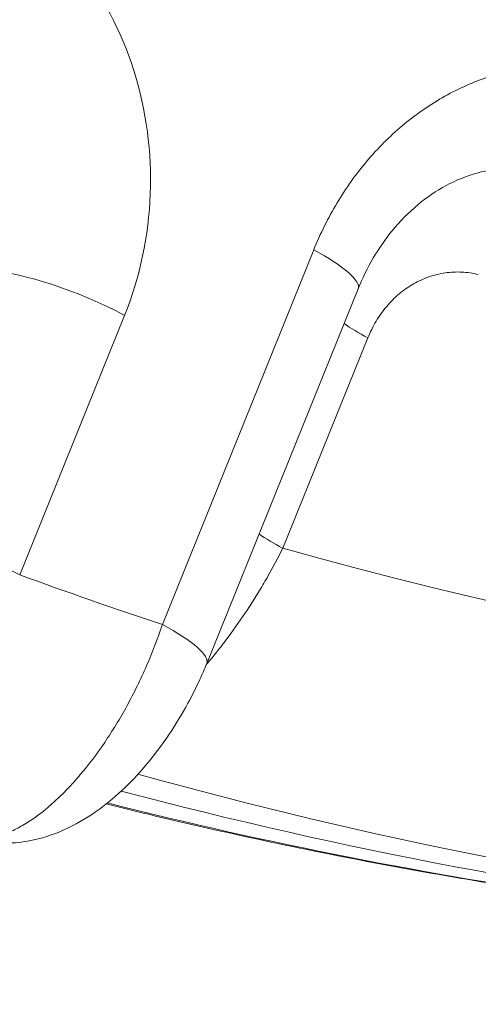
# Model space of a CAD drawing. Extents: x 0 to 25200, y -35640 to 17820.
# Drawn here: x 6023 to 6058, y 3975 to 4050 of the extents above; entities that cross this region are included whole.
import ezdxf
from ezdxf import colors
from ezdxf.entities.mleader import LeaderData, LeaderLine
from ezdxf.math import Vec2, Vec3

# ---------------------------------------------------------------- set-up
doc = ezdxf.new("R2010")
doc.units = 0
doc.header["$MEASUREMENT"] = 0
doc.header["$PDMODE"] = 1
doc.layers.get('0').update_dxf_attribs({"linetype": 'CONTINUOUS'})
doc.layers.get('DefPoints').update_dxf_attribs({"linetype": 'CONTINUOUS'})
for name, color, linetype, lineweight in [('FRAM3', 1, 'CONTINUOUS', 50), ('外形線', 7, 'CONTINUOUS', 18), ('寸法線', 3, 'CONTINUOUS', 18), ('文字引出', 4, 'CONTINUOUS', 18)]:
    doc.layers.add(name, color=color, linetype=linetype, lineweight=lineweight)
doc.styles.get("Standard").update_dxf_attribs({"font": 'TXT.SHX', "bigfont": 'bigfont.shx'})
doc.dimstyles.new('60ベース', dxfattribs={"dimscale": 60, "dimtxt": 3, "dimasz": 3, "dimexe": 0, "dimexo": 1, "dimgap": 1, "dimtad": 3, "dimdec": 1, "dimdsep": 46, "dimtxsty": 'STANDARD', "dimblk": 'DOTSMALL', "dimcen": 0, "dimclrd": 256, "dimclre": 256, "dimclrt": 7, "dimadec": 3, "dimazin": 2, "dimtfac": 1, "dimtdec": 1, "dimtix": 1, "dimtmove": 2, "dimatfit": 2, "dimldrblk": 'OPEN', "dimfxl": 1, "dimtolj": 1, "dimlwd": -1, "dimlwe": -1, "dimarcsym": 0})

# ---------------------------------------------------------------- blocks, each defined once
blk = doc.blocks.new('_DotSmall')
at = {"layer": 'FRAM3', "color": 0, "const_width": 0.5}
blk.add_lwpolyline([(-0.0625, 0, 1), (0.0625, 0, 1)], format="xyb", close=True, dxfattribs=at)
blk = doc.blocks.new('*D105')
at = {"layer": 'DefPoints', "color": 0}
for p in [(8194.646, 6366.453), (4054.916, 3926.827), (5054.916, 3926.827)]:
    blk.add_point(p, dxfattribs=at)
at = {"layer": '寸法線'}
for p, q in [((8134.646, 6366.453), (4054.916, 6366.453)), ((4054.916, 6366.453), (4054.916, 3926.827)), ((4994.916, 3926.827), (4054.916, 3926.827))]:
    blk.add_line(p, q, dxfattribs=at)
at = {"layer": '寸法線', "xscale": 180, "yscale": 180, "zscale": 180}
for p, rotation in [((4054.916, 6366.453), 90), ((4054.916, 3926.827), 270)]:
    blk.add_blockref('_DotSmall', p, dxfattribs=dict(at, rotation=rotation))
at = {"layer": '寸法線', "color": 7, "insert": (3904.916, 5146.64), "char_height": 180, "attachment_point": 5, "rotation": 90}
blk.add_mtext('\\A1;(2435)', dxfattribs=at)
blk = doc.blocks.new('_OPEN')
at = {"color": 0, "linetype": 'ByBlock'}
for p, q in [((-1, 0.16667), (0, 0)), ((0, 0), (-1, -0.16667)), ((0, 0), (-1, 0))]:
    blk.add_line(p, q, dxfattribs=at)

msp = doc.modelspace()

# ---------------------------------------------------------------- linework, layer by layer
at = {"layer": '外形線', "extrusion": (0, 1, 0)}
for p, q in [((6033.94471739, 4003.86178934), (6045.50913688, 4032.49833688)), ((6037.33597982, 4000.88956404), (6048.90039931, 4029.52611158)), ((6031.05576862, 4027.49328139), (6023.04613203, 4007.65931229)), ((6049.64213968, 4025.7688912), (6043.14848535, 4009.68889333)), ((6028.51832524, 3993.43078976), (6028.51821735, 3993.43082097)), ((6027.39443692, 3992.0560667), (6027.3944124, 3992.05607347))]:
    msp.add_line(p, q, dxfattribs=at)
at = {"layer": '外形線', "extrusion": (1e-16, 0, -1)}
for centre, major_axis, ratio, start_param, end_param in [((6143.94293068, 4447.52729048), (0, 397.54100526), 0.8660254038, -1.5707963268, 4.7123889804), ((6011.85047469, 4037.8342894), (0, 24.46890953), 0.8660254038, 0.436332313, 2.0071286398), ((6027.08701862, 4027.49328139), (-7.36001243, 2.97222531), 0.2113091309, 0.4995329602, 2.0528759945), ((6053.61088968, 4025.7688912), (-7.36001243, 2.97222531), 0.2113091309, -1.0887166591, -0.7560967074), ((6019.07738203, 4007.65931229), (-7.36001243, 2.97222531), 0.2113091309, 0.4995329602, 2.0528759945), ((6047.11723535, 4009.68889333), (-7.36001243, 2.97222531), 0.2113091309, -1.0887166591, -0.7560967074), ((6127.029687, 4447.52729048), (0, 468.1270659), 0.8660254038, 3.1113549867, 3.3779870524), ((6121.71793068, 4447.52729048), (0, 468.3125), 0.8660254038, 3.1113549867, 3.3676629162)]:
    msp.add_ellipse(centre, major_axis=major_axis, ratio=ratio, start_param=start_param, end_param=end_param, dxfattribs=at)
at = {"layer": '外形線'}
for centre, major_axis, ratio, start_param, end_param in [((6041.54038688, 4032.49833688), (-7.36001243, 2.97222531), 0.2113091309, 3.1415926536, 4.2303093127), ((6135.60855568, 4447.52729048), (0, 450.66722552), 0.8660254038, 2.9024174477, 3.3807678595), ((6143.94293068, 4447.52729048), (0, 461.48877141), 0.8660254038, 2.8342799197, 2.8627649783), ((6029.97596739, 4003.86178934), (-7.36001243, 2.97222531), 0.2113091309, 3.1415925664, 4.2303093127), ((6116.40617436, 4447.52729048), (0, 468.1270659), 0.8660254038, 2.9261905245, 3.1113549867)]:
    msp.add_ellipse(centre, major_axis=major_axis, ratio=ratio, start_param=start_param, end_param=end_param, dxfattribs=at)
for points, knots in [([(6045.50913688, 4032.49833688), (6046.01896373, 4033.76080238), (6046.61363142, 4034.95552391), (6047.28958792, 4036.08533768), (6047.96554442, 4037.21515145), (6048.72279004, 4038.28005725), (6049.56485607, 4039.27723538), (6050.4069221, 4040.2744135), (6051.31018115, 4041.17578352), (6052.27129104, 4041.98451731), (6053.23240093, 4042.7932511), (6054.25161905, 4043.50965072), (6055.33143809, 4044.12975527), (6056.41125713, 4044.74985981), (6057.5220256, 4045.25648519), (6058.66050233, 4045.65339665), (6059.79897906, 4046.05030812), (6060.96581825, 4046.33787794), (6062.16222081, 4046.51147653), (6063.35862336, 4046.68507512), (6064.55256019, 4046.73984789), (6065.74102964, 4046.68039275), (6066.9294991, 4046.62093761), (6068.11355842, 4046.4474071), (6069.29301896, 4046.15492184)], [0, 0, 0, 0, 0.004119625647, 0.004119625647, 0.004119625647, 0.008239251294, 0.008239251294, 0.008239251294, 0.012358876941, 0.012358876941, 0.012358876941, 0.016478502589, 0.016478502589, 0.016478502589, 0.020598128236, 0.020598128236, 0.020598128236, 0.024717753883, 0.024717753883, 0.024717753883, 0.02883737953, 0.02883737953, 0.02883737953, 0.032957005177, 0.032957005177, 0.032957005177, 0.032957005177]), ([(6060.42226472, 4038.75733092), (6058.80987989, 4038.69174683), (6057.16857124, 4038.2479481), (6054.14334678, 4036.62211947), (6052.71009453, 4035.44412225), (6050.46522461, 4032.69609037), (6049.56727638, 4031.17747527), (6048.90039933, 4029.52611161)], [0, 0, 0, 0, 0.6892050535, 0.6892050535, 1.3452743657, 1.3452743657, 1.9042918939, 1.9042918939, 1.9042918939, 1.9042918939]), ([(6058.08132861, 4030.61483894), (6057.66282214, 4030.7186038), (6057.24266843, 4030.78016357), (6056.82097071, 4030.80124498), (6056.39926489, 4030.8223268), (6055.9756202, 4030.802878), (6055.55110048, 4030.74126684), (6055.12658483, 4030.67965627), (6054.71255872, 4030.5776069), (6054.3085962, 4030.43676087), (6053.90463369, 4030.29591484), (6053.5105004, 4030.11613878), (6053.12735322, 4029.89610025), (6052.74420605, 4029.67606172), (6052.38256113, 4029.42185603), (6052.04153421, 4029.13488828), (6051.70050728, 4028.84792053), (6051.38000613, 4028.52808251), (6051.08121939, 4028.17425177), (6050.78242975, 4027.8204176), (6050.5137418, 4027.44255924), (6050.27389398, 4027.04166677), (6050.03405083, 4026.64078207), (6049.82303954, 4026.21684687), (6049.64213968, 4025.7688912)], [0, 0, 0, 0, 0.001462184915, 0.001462184915, 0.001462184915, 0.002924397888, 0.002924397888, 0.002924397888, 0.004386596832, 0.004386596832, 0.004386596832, 0.005848795776, 0.005848795776, 0.005848795776, 0.00731099472, 0.00731099472, 0.00731099472, 0.008773193664, 0.008773193664, 0.008773193664, 0.010235406798, 0.010235406798, 0.010235406798, 0.011697591552, 0.011697591552, 0.011697591552, 0.011697591552]), ([(6043.14848535, 4009.68889333), (6042.77614178, 4008.94134246), (6042.37874977, 4008.1982861), (6041.95648878, 4007.45970681), (6041.95292812, 4007.45347884), (6041.9493657, 4007.44725119), (6041.94580151, 4007.44102387), (6041.73293718, 4007.06910901), (6041.51374729, 4006.69834275), (6041.28807875, 4006.32870704), (6041.06942089, 4005.97055454), (6040.84576427, 4005.61528713), (6040.61853048, 4005.2650102), (6040.61147415, 4005.25413299), (6040.60441434, 4005.24326055), (6040.59735108, 4005.23239292), (6040.13827682, 4004.52605468), (6039.66293502, 4003.83709256), (6039.17141075, 4003.16579566), (6039.16174698, 4003.15259741), (6039.15207694, 4003.13940596), (6039.14240062, 4003.1262213), (6038.90220942, 4002.79894418), (6038.65813704, 4002.47587027), (6038.41008748, 4002.15710023), (6038.39951239, 4002.14351011), (6038.38893025, 4002.12992805), (6038.37834103, 4002.11635402), (6038.13054313, 4001.79870866), (6037.87806926, 4001.48449816), (6037.62308588, 4001.17666725), (6037.61193897, 4001.16321005), (6037.6007877, 4001.14976557), (6037.58963226, 4001.13633409), (6037.49082534, 4001.01736767), (6037.39184961, 4000.89959525), (6037.29270402, 4000.78301167)], [0, 0, 0, 0, 0.002572098289, 0.002572098289, 0.002572098289, 0.002593787151, 0.002593787151, 0.002593787151, 0.003889112339, 0.003889112339, 0.003889112339, 0.005144196578, 0.005144196578, 0.005144196578, 0.005183170895, 0.005183170895, 0.005183170895, 0.007716294866, 0.007716294866, 0.007716294866, 0.007766098162, 0.007766098162, 0.007766098162, 0.009002344011, 0.009002344011, 0.009002344011, 0.009055048857, 0.009055048857, 0.009055048857, 0.010288393155, 0.010288393155, 0.010288393155, 0.010342310307, 0.010342310307, 0.010342310307, 0.010819870009, 0.010819870009, 0.010819870009, 0.010819870009]), ([(6020.06444564, 3987.45508163), (6020.63222304, 3987.47685543), (6021.22440465, 3987.60213509), (6022.14779356, 3987.93905302), (6022.46148486, 3988.07637322), (6023.10091202, 3988.40215651), (6023.42763461, 3988.59148906), (6024.40518642, 3989.22479633), (6025.05977111, 3989.73615952), (6026.04584491, 3990.6356323), (6026.37640412, 3990.95890916), (6027.03372603, 3991.64609348), (6027.35769601, 3992.0069127), (6028.31594693, 3993.13944404), (6028.93669524, 3993.9607679), (6029.83999063, 3995.29440554), (6030.13599226, 3995.75571391), (6030.70590249, 3996.69261755), (6031.25705512, 3997.64860028), (6031.7712502, 3998.6421558), (6032.26672616, 3999.65473406), (6032.50603182, 4000.17270717), (6033.18759262, 4001.73974702), (6033.59153183, 4002.79530068), (6033.94471739, 4003.86178934)], [0, 0, 0, 0, 0.003377790344, 0.003377790344, 0.005066685517, 0.005066685517, 0.006755580689, 0.006755580689, 0.010133371033, 0.010133371033, 0.011822266205, 0.011822266205, 0.013511161378, 0.013511161378, 0.016888951722, 0.016888951722, 0.018577846894, 0.018577846894, 0.020266742066, 0.021955637239, 0.021955637239, 0.023644532411, 0.023644532411, 0.027022322755, 0.027022322755, 0.027022322755, 0.027022322755]), ([(6037.33597976, 4000.8895639), (6037.16887771, 4000.47577571), (6036.991191, 4000.06336839), (6036.52223268, 3999.04021246), (6036.2178836, 3998.43181255), (6035.01771097, 3996.22168592), (6033.98260474, 3994.67320868), (6031.72445071, 3991.94141576), (6030.47935748, 3990.72681448), (6027.63022684, 3988.64463864), (6025.93983312, 3987.79565393), (6023.50426435, 3987.25954293), (6022.87497201, 3987.17514231), (6022.24311375, 3987.14826007)], [0, 0, 0, 0, 0.1355178339, 0.1355178339, 0.3389984933, 0.3389984933, 0.8900660867, 0.8900660867, 1.4434721343, 1.4434721343, 2.0607919074, 2.0607919074, 2.267847429, 2.267847429, 2.267847429, 2.267847429]), ([(6104.14939186, 3979.61421643), (6098.16199163, 3979.82333294), (6092.17875211, 3980.18382011), (6080.23261362, 3981.20674398), (6074.26971589, 3981.86918044), (6062.3762186, 3983.49455066), (6056.44562022, 3984.45748405), (6044.62857866, 3986.68174431), (6038.7421366, 3987.94307072), (6031.80796546, 3989.61095369), (6030.73323961, 3989.87466765), (6029.65949137, 3990.14335458)], [4.74262664728, 4.74262664728, 4.74262664728, 4.74262664728, 4.78640951378, 4.78640951378, 4.83019238028, 4.83019238028, 4.87397524678, 4.87397524678, 4.91775811328, 4.91775811328, 4.92579699309, 4.92579699309, 4.92579699309, 4.92579699309])]:
    msp.add_open_spline(points, degree=3, knots=knots, dxfattribs=at)
msp.add_open_spline([(6029.16779702, 3994.31381382), (6029.16777092, 3994.3138045), (6029.16774481, 3994.31379518), (6029.16771871, 3994.31378587)], degree=3, dxfattribs=at)

# ---------------------------------------------------------------- dimensions: what is measured, and where the dimension line sits
at = {"layer": '寸法線'}
dim = msp.add_linear_dim(base=(4054.91610566, 3926.82729048), p1=(8194.64579422, 6366.45310306), p2=(5054.91610566, 3926.82729048), angle=90, text='(2435)', dimstyle='60ベース', override={"dimdec": 6}, dxfattribs=at)
dim.commit()
dim.dimension.update_dxf_attribs({"geometry": '*D105', "text_midpoint": (3904.91610566, 5146.64019677)})

# ---------------------------------------------------------------- leaders
at = {"layer": '文字引出'}
ml = msp.add_multileader_mtext('Standard', dxfattribs=at)
ml.set_content('{\\C7;ピンボールパネル}', color=256, style='STANDARD')
ml.set_leader_properties()
ml.set_arrow_properties(name='OPEN')
ml.build(insert=Vec2(0, 0))
ml.multileader.update_dxf_attribs({"text_left_attachment_type": 6, "text_right_attachment_type": 6, "dogleg_length": 0.36, "arrow_head_size": 180, "scale": 60})
ctx = ml.context
ctx.base_point, ctx.scale, ctx.char_height, ctx.arrow_head_size, ctx.landing_gap_size, ctx.plane_origin = Vec3(3114.99250675, 2903.21221531), 60, 180, 180, 5.4, Vec3(5230.06857408, 2095.83898539)
ctx.left_attachment, ctx.right_attachment = 6, 6
notes = []
notes.append((ctx, [(1, (1, 1, 0), (4803.39250675, 2903.21221531), (-1, 0), 21.6, [(0, [(7737.59107752, 4390.37729048)], 0, [])])]))
ctx.mtext.insert, ctx.mtext.flow_direction = Vec3(3120.39250675, 3119.21221531), 5
for ctx, leaders in notes:
    for number, flags, end, landing, length, lines in leaders:
        leader = LeaderData()
        leader.index, (leader.has_last_leader_line, leader.has_dogleg_vector, leader.attachment_direction) = number, flags
        leader.last_leader_point, leader.dogleg_vector, leader.dogleg_length = Vec3(end), Vec3(landing), length
        for number, points, colour, breaks in lines:
            line = LeaderLine()
            line.index, line.vertices, line.color, line.breaks = number, Vec3.list(points), colors.encode_raw_color(colour), breaks
            leader.lines.append(line)
        ctx.leaders.append(leader)

doc.saveas('drawing.dxf')
